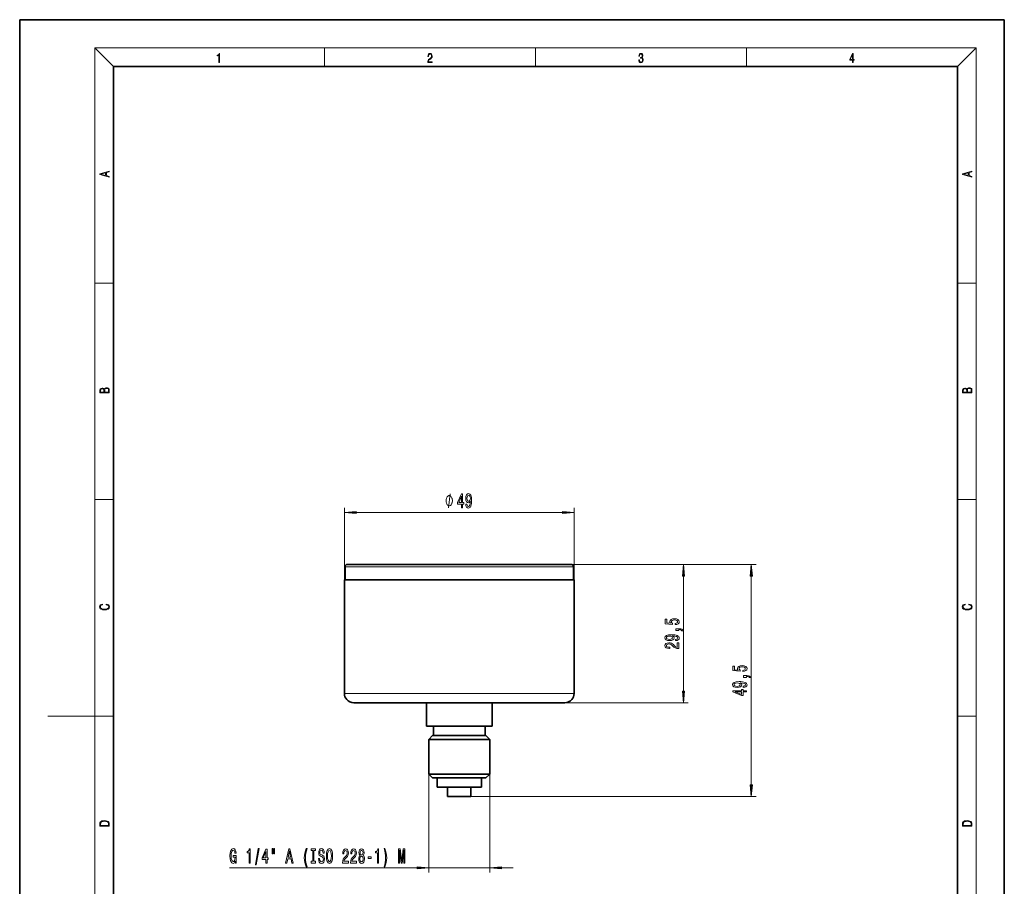
# Model space of a CAD drawing. Extents: x 0 to 210, y 0 to 297.
# Drawn here: x 0 to 210, y 112 to 297 of the extents above; entities that cross this region are included whole.
import ezdxf

# ---------------------------------------------------------------- set-up
doc = ezdxf.new("R2010")
doc.units = 0

msp = doc.modelspace()

# ---------------------------------------------------------------- linework, layer by layer
at = {"color": 7, "lineweight": 35}
for p, q in [((210, 297), (0, 297)), ((0, 297), (0, 0)), ((210, 0), (210, 297)), ((200, 287), (20, 287)), ((20, 287), (20, 10)), ((200, 10), (200, 287)), ((69.904427, 180.824554), (117.604637, 180.824554)), ((117.604637, 180.824554), (69.904427, 180.824554)), ((69.404526, 177.524551), (69.404526, 180.324554)), ((118.10453, 177.524551), (118.10453, 180.324554)), ((118.254532, 177.524551), (69.254532, 177.524551)), ((69.254532, 153.324554), (69.254532, 177.524551)), ((118.254532, 153.324554), (118.254532, 177.524551)), ((116.254532, 151.324554), (71.254532, 151.324554)), ((86.754532, 146.324554), (86.754532, 151.324554)), ((100.754532, 146.324554), (100.754532, 151.324554)), ((86.754532, 146.324554), (100.754532, 146.324554)), ((88.254532, 144.324554), (88.254532, 146.324554)), ((99.254532, 144.324554), (99.254532, 146.324554)), ((87.254532, 136.124557), (87.254532, 143.524536)), ((88.054573, 144.324554), (87.254562, 143.524506)), ((87.254562, 143.524506), (93.754532, 143.524506)), ((93.754532, 144.324554), (88.054573, 144.324554)), ((99.454491, 144.324554), (93.754532, 144.324554)), ((93.754532, 143.524536), (100.254532, 143.524536)), ((99.454491, 144.324554), (100.254501, 143.524506)), ((100.254532, 136.124557), (100.254532, 143.524536)), ((87.254532, 136.124557), (93.754532, 136.124557)), ((88.054573, 135.324554), (87.254532, 136.124557)), ((93.754532, 135.324554), (88.054573, 135.324554)), ((89.004532, 133.324554), (89.004532, 135.324554)), ((93.754532, 136.124603), (100.254501, 136.124603)), ((99.454491, 135.324554), (93.754532, 135.324554)), ((98.504532, 133.324554), (98.504532, 135.324554)), ((99.454491, 135.324554), (100.254532, 136.124557)), ((93.754532, 133.324554), (89.004532, 133.324554)), ((91.254532, 131.324554), (91.254532, 133.324554)), ((98.504532, 133.324554), (93.754532, 133.324554)), ((96.254532, 131.324554), (96.254532, 133.324554)), ((93.754532, 131.324554), (91.254532, 131.324554)), ((96.254532, 131.324554), (93.754532, 131.324554))]:
    msp.add_line(p, q, dxfattribs=at)
at = {"color": 7, "lineweight": 13}
for p, q in [((20, 287), (16, 291)), ((16, 291), (204, 291)), ((16, 291), (16, 6)), ((65, 287), (65, 291)), ((110, 291), (110, 287)), ((155, 287), (155, 291)), ((200, 287), (204, 291)), ((204, 6), (204, 291)), ((16, 240.833328), (20, 240.833328)), ((200, 240.833328), (204, 240.833328)), ((16, 194.666672), (20, 194.666672)), ((200, 194.666672), (204, 194.666672)), ((69.254349, 177.524551), (69.254349, 192.921356)), ((71.744835, 191.921356), (115.764069, 191.921356)), ((118.254555, 177.524551), (118.254555, 192.921356)), ((117.604637, 180.824554), (142.602264, 180.824554)), ((117.604637, 180.824554), (157.041565, 180.824554)), ((69.404526, 180.324554), (118.10453, 180.324554)), ((141.602264, 153.815033), (141.602264, 178.334076)), ((156.041565, 133.815033), (156.041565, 178.334076)), ((69.254532, 153.324554), (118.254532, 153.324554)), ((116.254532, 151.324554), (142.602264, 151.324554)), ((16, 148.5), (6, 148.5)), ((16, 148.5), (20, 148.5)), ((200, 148.5), (204, 148.5)), ((87.254532, 136.124557), (87.254532, 115.158318)), ((100.254532, 136.124557), (100.254532, 115.158318)), ((93.754532, 131.324554), (157.041565, 131.324554)), ((44.754089, 116.158318), (84.764046, 116.158318)), ((87.254532, 116.158318), (100.254532, 116.158318)), ((102.745018, 116.158318), (105.254532, 116.158318))]:
    msp.add_line(p, q, dxfattribs=at)
for points in [[(42.503281, 287.874939), (42.640968, 287.874939), (42.640968, 289.819305), (42.51997, 289.819305), (42.488674, 289.644073), (42.41983, 289.524445), (42.305088, 289.454926), (42.150707, 289.435425), (42.142361, 289.435425), (42.142361, 289.315826), (42.163223, 289.315826), (42.367672, 289.340851), (42.503281, 289.424316)], [(87.019279, 287.874939), (87.960175, 287.874939), (87.960175, 288.030701), (87.154884, 288.030701), (87.179924, 288.167023), (87.242508, 288.292175), (87.336388, 288.406219), (87.467819, 288.520294), (87.684792, 288.684387), (87.851685, 288.856873), (87.939308, 289.040436), (87.968513, 289.257416), (87.937225, 289.488281), (87.847511, 289.666321), (87.707741, 289.777588), (87.526237, 289.819305), (87.328041, 289.774811), (87.182007, 289.649628), (87.088127, 289.449341), (87.052658, 289.17395), (87.190353, 289.17395), (87.211212, 289.382599), (87.275887, 289.532806), (87.380196, 289.621796), (87.522064, 289.655182), (87.649323, 289.62738), (87.747375, 289.5495), (87.807877, 289.421539), (87.830826, 289.251862), (87.807877, 289.087738), (87.741119, 288.948639), (87.588821, 288.798431), (87.37603, 288.628754), (87.217476, 288.475769), (87.104813, 288.314453), (87.038055, 288.136414), (87.017197, 287.93335)], [(132.021362, 288.431274), (132.021362, 288.42569), (132.052658, 288.1698), (132.146545, 287.980652), (132.294662, 287.861023), (132.494934, 287.819305), (132.688965, 287.861023), (132.837082, 287.975067), (132.930969, 288.158661), (132.96434, 288.400665), (132.947647, 288.57312), (132.899673, 288.714996), (132.822479, 288.820709), (132.71608, 288.890228), (132.866287, 289.059906), (132.918442, 289.315826), (132.889236, 289.521667), (132.807877, 289.680237), (132.676437, 289.783142), (132.505371, 289.819305), (132.325958, 289.777588), (132.190353, 289.666321), (132.102737, 289.482727), (132.067261, 289.240723), (132.196609, 289.240723), (132.219559, 289.421539), (132.28006, 289.557831), (132.373947, 289.641296), (132.503281, 289.671875), (132.618027, 289.644073), (132.707733, 289.571747), (132.766159, 289.457703), (132.787018, 289.315826), (132.764069, 289.151703), (132.699387, 289.037659), (132.590912, 288.965332), (132.44487, 288.943085), (132.392715, 288.945862), (132.392715, 288.804016), (132.455307, 288.806793), (132.615936, 288.781769), (132.730682, 288.706635), (132.79953, 288.581482), (132.822479, 288.406219), (132.79953, 288.219849), (132.734863, 288.08078), (132.628464, 287.994537), (132.486603, 287.966736), (132.350998, 287.997345), (132.248764, 288.089111), (132.184097, 288.233765), (132.163223, 288.431274)], [(177.653488, 287.874939), (177.791183, 287.874939), (177.791183, 288.356171), (177.983124, 288.356171), (177.983124, 288.503601), (177.791183, 288.503601), (177.791183, 289.763672), (177.643066, 289.763672), (177.025543, 288.503601), (177.025543, 288.356171), (177.653488, 288.356171)], [(177.653488, 288.503601), (177.150711, 288.503601), (177.653488, 289.532806)], [(19.092789, 263.42276), (19.092789, 263.566711), (18.480827, 263.737793), (18.480827, 264.413727), (19.092789, 264.582703), (19.092789, 264.726654), (17.092789, 264.157104), (17.092789, 263.99231)], [(203.092789, 263.422729), (203.092789, 263.566681), (202.480835, 263.737762), (202.480835, 264.413696), (203.092789, 264.582672), (203.092789, 264.726624), (201.092789, 264.157074), (201.092789, 263.992279)], [(18.316711, 263.783691), (17.287504, 264.073669), (18.316711, 264.365753)], [(202.316711, 263.783661), (201.287506, 264.073639), (202.316711, 264.365723)], [(19.092787, 217.408386), (19.092787, 217.823547), (19.087223, 218.092667), (19.048281, 218.255386), (18.973177, 218.353439), (18.859129, 218.428558), (18.720047, 218.474442), (18.553148, 218.491135), (18.366779, 218.470276), (18.213789, 218.411865), (18.102522, 218.320068), (18.035763, 218.199066), (17.966223, 218.292953), (17.866083, 218.363876), (17.746473, 218.405609), (17.604609, 218.422287), (17.351479, 218.374313), (17.173454, 218.240784), (17.109476, 218.094757), (17.092787, 217.904907), (17.092787, 217.408386)], [(203.092789, 217.408401), (203.092789, 217.823563), (203.087219, 218.092682), (203.048279, 218.255402), (202.973175, 218.353455), (202.859131, 218.428574), (202.720047, 218.474457), (202.553146, 218.49115), (202.366776, 218.470291), (202.213791, 218.41188), (202.102524, 218.320084), (202.035767, 218.199081), (201.966217, 218.292969), (201.866089, 218.363892), (201.746475, 218.405624), (201.604614, 218.422302), (201.351486, 218.374329), (201.173462, 218.240799), (201.109482, 218.094772), (201.092789, 217.904922), (201.092789, 217.408401)], [(17.256905, 217.879868), (17.273594, 218.055115), (17.329226, 218.180283), (17.440493, 218.255386), (17.615736, 218.280426), (17.796541, 218.253311), (17.905025, 218.178207), (17.960659, 218.048859), (17.974567, 217.867355), (17.974567, 217.546082), (17.256905, 217.546082)], [(18.928671, 217.546082), (18.138683, 217.546082), (18.138683, 217.961243), (18.1665, 218.128128), (18.241604, 218.251221), (18.36956, 218.324234), (18.544804, 218.349274), (18.733955, 218.324234), (18.850784, 218.251221), (18.91198, 218.128128), (18.928669, 217.950806)], [(201.256912, 217.879883), (201.27359, 218.05513), (201.329224, 218.180298), (201.440491, 218.255402), (201.615738, 218.280441), (201.796539, 218.253326), (201.905029, 218.178223), (201.960663, 218.048874), (201.974564, 217.867371), (201.974564, 217.546097), (201.256912, 217.546097)], [(202.928665, 217.546097), (202.138687, 217.546097), (202.138687, 217.961258), (202.166504, 218.128143), (202.241608, 218.251236), (202.369568, 218.324249), (202.5448, 218.349289), (202.733963, 218.324249), (202.850784, 218.251236), (202.911987, 218.128143), (202.928665, 217.950821)], [(92.278069, 194.421356), (92.278069, 194.521347), (92.24807, 194.721344), (92.218071, 194.871353), (92.188065, 194.971344), (92.128067, 195.121353), (92.038071, 195.271347), (91.948067, 195.371353), (91.888069, 195.421356), (91.798065, 195.471344), (91.67807, 195.521347), (91.618065, 195.521347), (91.558067, 195.521347), (91.438065, 195.471344), (91.348068, 195.421356), (91.288071, 195.371353), (91.198067, 195.271347), (91.10807, 195.121353), (91.048065, 194.971344), (91.018066, 194.871353), (90.988068, 194.721344), (90.958069, 194.521347), (90.958069, 194.421356), (90.958069, 194.32135), (90.988068, 194.121353), (91.018066, 193.971344), (91.048065, 193.871353), (91.10807, 193.721344), (91.198067, 193.57135), (91.288071, 193.471344), (91.348068, 193.421356), (91.438065, 193.371353), (91.558067, 193.32135), (91.618065, 193.32135), (91.67807, 193.32135), (91.798065, 193.371353), (91.888069, 193.421356), (91.948067, 193.471344), (92.038071, 193.57135), (92.128067, 193.721344), (92.188065, 193.871353), (92.218071, 193.971344), (92.24807, 194.121353), (92.278069, 194.32135)], [(94.201408, 192.921356), (94.434837, 192.921356), (94.434837, 193.664871), (94.691612, 193.664871), (94.691612, 194.010681), (94.434837, 194.010681), (94.434837, 195.856506), (94.198814, 195.856506), (93.410347, 194.045273), (93.410347, 193.664871), (94.201408, 193.664871)], [(93.628212, 194.010681), (94.201408, 195.355072), (94.201408, 194.010681)], [(95.147667, 193.664871), (95.186569, 193.323364), (95.298096, 193.059677), (95.474464, 192.895416), (95.707893, 192.8349), (95.860924, 192.865158), (95.998383, 192.942963), (96.115097, 193.076965), (96.213661, 193.267166), (96.291466, 193.504929), (96.348526, 193.798874), (96.382248, 194.136047), (96.395218, 194.525101), (96.35112, 195.134613), (96.22403, 195.579849), (96.021729, 195.84787), (95.744209, 195.942963), (95.490028, 195.865158), (95.298096, 195.657654), (95.173599, 195.337769), (95.132103, 194.93576), (95.173599, 194.520767), (95.295502, 194.205215), (95.477058, 194.006363), (95.707893, 193.941528), (95.951698, 194.023651), (96.135849, 194.274368), (96.094353, 193.79454), (96.011353, 193.453049), (95.884262, 193.249878), (95.710487, 193.185043), (95.575615, 193.215302), (95.477058, 193.310394), (95.412216, 193.4617), (95.386284, 193.664871)], [(95.38369, 194.940079), (95.409622, 195.208099), (95.482246, 195.419907), (95.596367, 195.553909), (95.744209, 195.601471), (95.897232, 195.553909), (96.013947, 195.419907), (96.086571, 195.212418), (96.115097, 194.944397), (96.086571, 194.672073), (96.013947, 194.468903), (95.894638, 194.343536), (95.736427, 194.300308), (95.593773, 194.343536), (95.482246, 194.468903), (95.409622, 194.66774)], [(71.744835, 192.139236), (69.254349, 191.921356), (71.744835, 191.703461)], [(115.764069, 191.703461), (118.254555, 191.921356), (115.764069, 192.139236)], [(141.82016, 178.334076), (141.602264, 180.824554), (141.384384, 178.334076)], [(156.259445, 178.334076), (156.041565, 180.824554), (155.823669, 178.334076)], [(18.4391, 172.234772), (18.669977, 172.193054), (18.84244, 172.099167), (18.948141, 171.959396), (18.984303, 171.779984), (18.925888, 171.563004), (18.753426, 171.400284), (18.4697, 171.295975), (18.085833, 171.260513), (17.707529, 171.295975), (17.432148, 171.398193), (17.262466, 171.558838), (17.204052, 171.775803), (17.237432, 171.946884), (17.332008, 172.082489), (17.482216, 172.176361), (17.676931, 172.220169), (17.676931, 172.355774), (17.415457, 172.30571), (17.215179, 172.186798), (17.087223, 172.007385), (17.039936, 171.775803), (17.112259, 171.504593), (17.198488, 171.391937), (17.3181, 171.295975), (17.646334, 171.164536), (17.854956, 171.129074), (18.088614, 171.118637), (18.327835, 171.129074), (18.536459, 171.164536), (18.870256, 171.293884), (19.078878, 171.500427), (19.14842, 171.771637), (19.098351, 172.011551), (18.962049, 172.195145), (18.739519, 172.316147), (18.4391, 172.370377)], [(202.439102, 172.234772), (202.669983, 172.193054), (202.842438, 172.099167), (202.948151, 171.959396), (202.984299, 171.779984), (202.925888, 171.563004), (202.753433, 171.400284), (202.469696, 171.295975), (202.085831, 171.260513), (201.707535, 171.295975), (201.432144, 171.398193), (201.262466, 171.558838), (201.204056, 171.775803), (201.237427, 171.946884), (201.332016, 172.082489), (201.482224, 172.176361), (201.676941, 172.220169), (201.676941, 172.355774), (201.415466, 172.30571), (201.215179, 172.186798), (201.087219, 172.007385), (201.039932, 171.775803), (201.112259, 171.504593), (201.198486, 171.391937), (201.3181, 171.295975), (201.646332, 171.164536), (201.854965, 171.129074), (202.088623, 171.118637), (202.327835, 171.129074), (202.536453, 171.164536), (202.870255, 171.293884), (203.078888, 171.500427), (203.148422, 171.771637), (203.098358, 172.011551), (202.962051, 172.195145), (202.739517, 172.316147), (202.439102, 172.370377)], [(139.819855, 167.998398), (140.174316, 168.055466), (140.450974, 168.182556), (140.623886, 168.369293), (140.688721, 168.60791), (140.610916, 168.869873), (140.399109, 169.074768), (140.06192, 169.204453), (139.629654, 169.253738), (139.227631, 169.209641), (138.912079, 169.085144), (138.708893, 168.890625), (138.635406, 168.639038), (138.687286, 168.444519), (138.829941, 168.294083), (138.021576, 168.366699), (138.021576, 169.155182), (137.667114, 169.155182), (137.667114, 168.192932), (139.257889, 168.050278), (139.257889, 168.257767), (139.054718, 168.408203), (138.981232, 168.600128), (139.028778, 168.766129), (139.167114, 168.893219), (139.378937, 168.973618), (139.65126, 169.002151), (139.923599, 168.973618), (140.135406, 168.890625), (140.269424, 168.763535), (140.316971, 168.600128), (140.286713, 168.462662), (140.187286, 168.356323), (140.031662, 168.278519), (139.819855, 168.239609)], [(140.602264, 166.751282), (140.602264, 166.925064), (140.684402, 166.925064), (140.891907, 166.912094), (141.038879, 166.87059), (141.133972, 166.797974), (141.181519, 166.689041), (141.475464, 166.689041), (141.406311, 166.867996), (141.246368, 167.000275), (140.991318, 167.080673), (140.649826, 167.109207), (139.953857, 167.109207), (139.953857, 166.751282)], [(139.858765, 164.59639), (140.200256, 164.635284), (140.463943, 164.746811), (140.628204, 164.923187), (140.688721, 165.156616), (140.658463, 165.309647), (140.580658, 165.447113), (140.446655, 165.563812), (140.256454, 165.662384), (140.018707, 165.740189), (139.724747, 165.797241), (139.387573, 165.830963), (138.99852, 165.843933), (138.389008, 165.799835), (137.943771, 165.67276), (137.675751, 165.470444), (137.580658, 165.192932), (137.658463, 164.938751), (137.865967, 164.746811), (138.185852, 164.622314), (138.58786, 164.580826), (139.002853, 164.622314), (139.318405, 164.744217), (139.517258, 164.925781), (139.582092, 165.156616), (139.499969, 165.400421), (139.249237, 165.584564), (139.729065, 165.543076), (140.070572, 165.460068), (140.273743, 165.332977), (140.338593, 165.15921), (140.308319, 165.024338), (140.213226, 164.925781), (140.06192, 164.860931), (139.858765, 164.835007)], [(140.602264, 162.874634), (140.602264, 164.111801), (140.230515, 164.111801), (140.230515, 163.133987), (140.027344, 163.188461), (139.858765, 163.28183), (139.551834, 163.569733), (139.42215, 163.722748), (139.236282, 163.893936), (139.020142, 164.015839), (138.765091, 164.085861), (138.475464, 164.111801), (138.112366, 164.067719), (137.827057, 163.945801), (137.645508, 163.759064), (137.580658, 163.517853), (137.654144, 163.26886), (137.857315, 163.079529), (138.181519, 162.957626), (138.609482, 162.916122), (138.669998, 162.916122), (138.669998, 163.152145), (138.635406, 163.152145), (138.341461, 163.175491), (138.125336, 163.245514), (137.987, 163.35704), (137.939453, 163.504883), (137.982666, 163.655319), (138.090744, 163.766846), (138.259338, 163.839462), (138.471146, 163.865402), (138.669998, 163.847244), (138.838593, 163.797974), (138.985565, 163.714966), (139.115234, 163.600845), (139.253571, 163.44783), (139.521576, 163.193649), (139.806885, 163.014679), (140.15271, 162.90834), (140.589294, 162.874634)], [(138.583542, 164.832413), (138.315521, 164.858337), (138.103714, 164.930969), (137.969711, 165.04509), (137.92215, 165.192932), (137.969711, 165.345947), (138.103714, 165.462662), (138.311203, 165.535294), (138.579224, 165.563812), (138.851547, 165.535294), (139.054718, 165.462662), (139.180084, 165.343353), (139.223312, 165.18515), (139.180084, 165.042496), (139.054718, 164.930969), (138.855865, 164.858337)], [(154.25914, 157.998398), (154.613602, 158.055466), (154.890259, 158.182556), (155.063171, 158.369293), (155.128021, 158.60791), (155.050201, 158.869873), (154.838379, 159.074768), (154.501221, 159.204453), (154.068939, 159.253738), (153.666916, 159.209641), (153.351349, 159.085144), (153.148193, 158.890625), (153.074707, 158.639038), (153.126572, 158.444519), (153.269226, 158.294083), (152.460861, 158.366699), (152.460861, 159.155182), (152.1064, 159.155182), (152.1064, 158.192932), (153.697174, 158.050278), (153.697174, 158.257767), (153.494003, 158.408203), (153.420517, 158.600128), (153.468079, 158.766129), (153.6064, 158.893219), (153.818207, 158.973618), (154.090546, 159.002151), (154.362885, 158.973618), (154.574707, 158.890625), (154.70871, 158.763535), (154.756256, 158.600128), (154.725998, 158.462662), (154.626572, 158.356323), (154.470947, 158.278519), (154.25914, 158.239609)], [(154.298035, 154.59639), (154.639542, 154.635284), (154.903229, 154.746811), (155.06749, 154.923187), (155.128021, 155.156616), (155.097748, 155.309647), (155.019943, 155.447113), (154.885941, 155.563812), (154.69574, 155.662384), (154.457977, 155.740189), (154.164032, 155.797241), (153.826859, 155.830963), (153.437805, 155.843933), (152.828308, 155.799835), (152.383057, 155.67276), (152.115051, 155.470444), (152.019943, 155.192932), (152.097748, 154.938751), (152.305237, 154.746811), (152.625122, 154.622314), (153.027145, 154.580826), (153.442139, 154.622314), (153.75769, 154.744217), (153.956543, 154.925781), (154.021393, 155.156616), (153.939255, 155.400421), (153.688538, 155.584564), (154.168365, 155.543076), (154.509857, 155.460068), (154.713028, 155.332977), (154.777863, 155.15921), (154.747604, 155.024338), (154.652512, 154.925781), (154.501221, 154.860931), (154.298035, 154.835007)], [(153.022827, 154.832413), (152.754822, 154.858337), (152.542999, 154.930969), (152.408997, 155.04509), (152.36145, 155.192932), (152.408997, 155.345947), (152.542999, 155.462662), (152.750488, 155.535294), (153.018494, 155.563812), (153.290833, 155.535294), (153.494003, 155.462662), (153.61937, 155.343353), (153.662598, 155.18515), (153.61937, 155.042496), (153.494003, 154.930969), (153.295166, 154.858337)], [(155.041565, 156.751282), (155.041565, 156.925064), (155.123688, 156.925064), (155.331177, 156.912094), (155.478149, 156.87059), (155.573257, 156.797974), (155.620804, 156.689041), (155.914764, 156.689041), (155.845596, 156.867996), (155.685654, 157.000275), (155.430603, 157.080673), (155.089111, 157.109207), (154.393143, 157.109207), (154.393143, 156.751282)], [(141.384384, 153.815033), (141.602264, 151.324554), (141.82016, 153.815033)], [(155.041565, 153.650131), (155.041565, 153.88356), (154.298035, 153.88356), (154.298035, 154.140335), (153.952225, 154.140335), (153.952225, 153.88356), (152.1064, 153.88356), (152.1064, 153.647537), (153.917633, 152.85907), (154.298035, 152.85907), (154.298035, 153.650131)], [(153.952225, 153.076935), (152.607849, 153.650131), (153.952225, 153.650131)], [(155.823669, 133.815033), (156.041565, 131.324554), (156.259445, 133.815033)], [(17.092787, 125.368179), (17.092787, 125.01561), (19.092787, 125.01561), (19.092787, 125.42868), (19.078878, 125.683205), (19.006556, 125.87722), (18.867474, 126.010742), (18.667196, 126.110878), (18.408503, 126.171379), (18.088614, 126.192245), (17.790979, 126.171379), (17.543413, 126.117134), (17.345917, 126.027428), (17.201271, 125.908516), (17.109476, 125.71032), (17.092787, 125.470406)], [(18.928671, 125.153297), (17.256905, 125.153297), (17.256905, 125.42868), (17.270811, 125.658165), (17.345917, 125.833412), (17.465527, 125.927292), (17.629644, 125.994049), (17.838266, 126.035774), (18.094177, 126.050377), (18.361216, 126.035774), (18.575401, 125.994049), (18.739519, 125.923119), (18.853565, 125.822983), (18.917543, 125.660255), (18.928669, 125.443283)], [(201.092789, 125.368179), (201.092789, 125.01561), (203.092789, 125.01561), (203.092789, 125.42868), (203.078888, 125.683205), (203.006561, 125.87722), (202.867477, 126.010742), (202.667191, 126.110878), (202.408508, 126.171379), (202.088623, 126.192245), (201.790985, 126.171379), (201.543411, 126.117134), (201.345917, 126.027428), (201.201279, 125.908516), (201.109482, 125.71032), (201.092789, 125.470406)], [(202.928665, 125.153297), (201.256912, 125.153297), (201.256912, 125.42868), (201.270813, 125.658165), (201.345917, 125.833412), (201.46553, 125.927292), (201.629639, 125.994049), (201.838272, 126.035774), (202.094177, 126.050377), (202.361221, 126.035774), (202.575409, 125.994049), (202.739517, 125.923119), (202.853561, 125.822983), (202.917542, 125.660255), (202.928665, 125.443283)], [(46.009422, 117.560333), (46.053513, 117.158318), (46.183197, 117.158318), (46.183197, 118.779358), (45.527, 118.779358), (45.527, 118.411919), (45.93161, 118.411919), (45.93161, 118.385986), (45.900486, 117.988289), (45.81749, 117.694336), (45.690399, 117.508461), (45.532188, 117.447945), (45.35582, 117.525757), (45.218353, 117.759186), (45.130169, 118.143906), (45.099045, 118.671288), (45.127575, 119.194336), (45.215759, 119.579071), (45.35582, 119.8125), (45.545155, 119.89463), (45.674839, 119.851402), (45.781178, 119.730362), (45.85899, 119.527191), (45.90308, 119.25486), (46.159855, 119.25486), (46.092419, 119.669846), (45.965328, 119.981079), (45.786366, 120.171288), (45.560719, 120.240448), (45.265041, 120.132385), (45.041985, 119.816818), (44.899334, 119.319702), (44.850056, 118.658318), (44.899334, 117.992615), (45.041985, 117.495499), (45.252071, 117.179932), (45.516624, 117.076187), (45.664463, 117.110764), (45.796741, 117.19722), (45.910862, 117.348518)], [(48.910862, 117.158318), (49.146885, 117.158318), (49.146885, 120.179932), (48.970516, 120.179932), (48.923832, 119.916245), (48.83046, 119.739014), (48.687809, 119.635262), (48.490688, 119.600677), (48.490688, 119.293762), (48.910862, 119.293762)], [(50.26432, 116.756302), (50.443283, 116.756302), (51.07095, 120.240448), (50.889393, 120.240448)], [(52.522968, 117.158318), (52.756397, 117.158318), (52.756397, 117.901833), (53.013168, 117.901833), (53.013168, 118.24765), (52.756397, 118.24765), (52.756397, 120.093475), (52.520374, 120.093475), (51.731903, 118.282242), (51.731903, 117.901833), (52.522968, 117.901833)], [(53.816772, 120.266388), (53.816772, 119.090591), (53.993141, 119.090591), (53.993141, 120.266388)], [(54.192852, 120.266388), (54.192852, 119.090591), (54.366627, 119.090591), (54.366627, 120.266388)], [(56.725994, 117.158318), (56.964611, 117.158318), (57.15395, 118.040161), (57.872395, 118.040161), (58.061729, 117.158318), (58.305534, 117.158318), (57.646744, 120.162643), (57.382191, 120.162643)], [(57.236946, 118.407593), (57.514469, 119.730362), (57.791988, 118.407593)], [(61.126572, 116.32402), (61.289974, 116.32402), (61.142136, 116.782234), (61.038387, 117.262062), (60.973545, 117.767822), (60.952797, 118.277916), (60.973545, 118.788002), (61.038387, 119.289444), (61.142136, 119.77359), (61.289974, 120.231804), (61.126572, 120.231804), (60.937237, 119.756302), (60.804958, 119.285118), (60.72715, 118.792328), (60.703808, 118.277916), (60.72715, 117.759186), (60.804958, 117.270706), (60.937237, 116.79953)], [(62.529312, 117.521431), (62.197323, 117.521431), (62.197323, 117.158318), (63.099915, 117.158318), (63.099915, 117.521431), (62.767929, 117.521431), (62.767929, 119.795204), (63.099915, 119.795204), (63.099915, 120.158318), (62.197323, 120.158318), (62.197323, 119.795204), (62.529312, 119.795204)], [(63.950203, 118.148232), (63.71418, 118.148232), (63.766052, 117.690018), (63.895737, 117.352844), (64.095451, 117.149673), (64.365189, 117.076187), (64.632339, 117.145348), (64.832047, 117.335556), (64.959137, 117.63382), (65.005829, 118.027191), (64.966919, 118.38166), (64.857986, 118.610764), (64.681618, 118.76207), (64.445595, 118.874451), (64.243286, 118.956589), (64.111008, 119.051689), (64.035797, 119.190018), (64.012451, 119.406158), (64.035797, 119.600677), (64.103233, 119.74765), (64.206978, 119.847076), (64.349625, 119.88166), (64.494873, 119.838432), (64.608994, 119.721718), (64.684212, 119.527191), (64.72052, 119.263504), (64.956543, 119.263504), (64.956543, 119.272156), (64.915047, 119.67849), (64.793144, 119.981079), (64.601212, 120.171288), (64.34185, 120.23613), (64.108414, 120.171288), (63.926865, 119.989731), (63.810146, 119.708755), (63.768646, 119.345642), (63.802368, 119.021431), (63.900925, 118.800964), (64.056549, 118.653992), (64.269226, 118.541603), (64.479309, 118.442184), (64.637527, 118.347076), (64.73349, 118.208755), (64.767212, 117.983963), (64.736084, 117.75486), (64.655678, 117.581947), (64.533783, 117.473877), (64.375565, 117.439301), (64.199196, 117.486847), (64.064323, 117.625175), (63.978737, 117.84996)], [(65.404816, 118.658318), (65.4515, 117.983963), (65.586372, 117.486847), (65.796463, 117.179932), (66.071388, 117.076187), (66.343719, 117.179932), (66.556404, 117.486847), (66.688675, 117.983963), (66.737961, 118.658318), (66.688675, 119.328346), (66.631622, 119.600677), (66.556404, 119.82547), (66.343719, 120.132385), (66.214035, 120.21019), (66.071388, 120.240448), (65.793869, 120.132385), (65.583778, 119.829788), (65.4515, 119.332672)], [(65.653809, 118.658318), (65.682343, 119.181374), (65.767929, 119.566101), (65.900208, 119.79953), (66.071388, 119.88166), (66.239975, 119.79953), (66.372253, 119.561775), (66.45784, 119.177048), (66.488968, 118.658318), (66.45784, 118.135262), (66.372253, 117.750534), (66.239975, 117.517105), (66.071388, 117.439301), (65.900208, 117.517105), (65.767929, 117.750534), (65.682343, 118.130936)], [(68.861298, 117.158318), (70.09848, 117.158318), (70.09848, 117.530075), (69.120667, 117.530075), (69.175133, 117.733246), (69.268509, 117.901833), (69.556404, 118.208755), (69.709427, 118.338432), (69.880608, 118.524307), (70.00251, 118.740448), (70.07254, 118.995499), (70.09848, 119.285118), (70.054382, 119.648232), (69.93248, 119.933533), (69.745743, 120.115089), (69.504532, 120.179932), (69.255539, 120.106445), (69.0662, 119.903275), (68.944298, 119.579071), (68.902802, 119.151108), (68.902802, 119.090591), (69.138824, 119.090591), (69.138824, 119.125175), (69.16217, 119.419128), (69.232193, 119.635262), (69.343719, 119.77359), (69.491562, 119.821136), (69.641991, 119.777916), (69.753525, 119.669846), (69.826141, 119.501259), (69.852081, 119.289444), (69.833923, 119.090591), (69.784645, 118.922005), (69.701645, 118.775032), (69.587524, 118.645348), (69.434502, 118.507019), (69.180321, 118.239014), (69.001358, 117.953705), (68.89502, 117.60788), (68.861298, 117.171288)], [(70.572685, 117.158318), (71.80986, 117.158318), (71.80986, 117.530075), (70.832054, 117.530075), (70.88652, 117.733246), (70.979889, 117.901833), (71.267784, 118.208755), (71.420815, 118.338432), (71.591995, 118.524307), (71.713898, 118.740448), (71.78392, 118.995499), (71.80986, 119.285118), (71.76577, 119.648232), (71.643867, 119.933533), (71.457123, 120.115089), (71.215912, 120.179932), (70.966919, 120.106445), (70.777588, 119.903275), (70.655685, 119.579071), (70.614182, 119.151108), (70.614182, 119.090591), (70.850204, 119.090591), (70.850204, 119.125175), (70.87355, 119.419128), (70.943581, 119.635262), (71.055107, 119.77359), (71.202942, 119.821136), (71.353378, 119.777916), (71.464905, 119.669846), (71.537529, 119.501259), (71.563461, 119.289444), (71.545303, 119.090591), (71.496033, 118.922005), (71.413033, 118.775032), (71.298912, 118.645348), (71.145882, 118.507019), (70.891708, 118.239014), (70.712746, 117.953705), (70.6064, 117.60788), (70.572685, 117.171288)], [(72.595306, 118.775032), (72.463028, 118.653992), (72.372253, 118.485413), (72.315193, 118.27359), (72.297035, 118.018547), (72.338531, 117.63382), (72.45784, 117.335556), (72.652367, 117.145348), (72.916924, 117.071861), (73.178879, 117.145348), (73.373405, 117.335556), (73.492714, 117.63382), (73.536804, 118.018547), (73.51606, 118.27359), (73.461594, 118.485413), (73.368217, 118.653992), (73.238541, 118.775032), (73.342285, 118.878784), (73.414902, 119.021431), (73.459, 119.194336), (73.474564, 119.406158), (73.43306, 119.713074), (73.324127, 119.959473), (73.147758, 120.119415), (72.916924, 120.179932), (72.683495, 120.119415), (72.507126, 119.959473), (72.395599, 119.713074), (72.356689, 119.406158), (72.369659, 119.194336), (72.41375, 119.021431)], [(72.603088, 119.371574), (72.62384, 119.561775), (72.686089, 119.708755), (72.784645, 119.79953), (72.916924, 119.834106), (73.046608, 119.79953), (73.145164, 119.708755), (73.207413, 119.561775), (73.230759, 119.371574), (73.207413, 119.177048), (73.145164, 119.025757), (73.046608, 118.926331), (72.916924, 118.896072), (72.784645, 118.930649), (72.686089, 119.025757), (72.62384, 119.177048)], [(76.292999, 117.158318), (76.52903, 117.158318), (76.52903, 120.179932), (76.352661, 120.179932), (76.305969, 119.916245), (76.212601, 119.739014), (76.069946, 119.635262), (75.872833, 119.600677), (75.872833, 119.293762), (76.292999, 119.293762)], [(77.864334, 116.32402), (78.051071, 116.79953), (78.18335, 117.270706), (78.261162, 117.759186), (78.287094, 118.277916), (78.261162, 118.792328), (78.18335, 119.285118), (78.051071, 119.756302), (77.864334, 120.231804), (77.700928, 120.231804), (77.846176, 119.77359), (77.949921, 119.289444), (78.012169, 118.788002), (78.035515, 118.277916), (78.012169, 117.767822), (77.949921, 117.262062), (77.843582, 116.782234), (77.700928, 116.32402)], [(80.825424, 117.158318), (81.025139, 117.158318), (81.025139, 119.88166), (81.362312, 117.158318), (81.585373, 117.158318), (81.919952, 119.88166), (81.919952, 117.158318), (82.122253, 117.158318), (82.122253, 120.158318), (81.805832, 120.158318), (81.473839, 117.512787), (81.144447, 120.158318), (80.825424, 120.158318)], [(51.949768, 118.24765), (52.522968, 119.592033), (52.522968, 118.24765)], [(72.546028, 118.027191), (72.569374, 118.256302), (72.644592, 118.429214), (72.761307, 118.541603), (72.916924, 118.580505), (73.069946, 118.541603), (73.186661, 118.429214), (73.261879, 118.256302), (73.287811, 118.027191), (73.261879, 117.780792), (73.186661, 117.594917), (73.069946, 117.473877), (72.916924, 117.434975), (72.761307, 117.473877), (72.644592, 117.594917), (72.569374, 117.780792)], [(74.314468, 118.148232), (74.942139, 118.148232), (74.942139, 118.489731), (74.314468, 118.489731)], [(84.764046, 115.94043), (87.254532, 116.158318), (84.764046, 116.376205)], [(102.745018, 116.376205), (100.254532, 116.158318), (102.745018, 115.94043)]]:
    msp.add_lwpolyline(points, close=True, dxfattribs=at)
msp.add_lwpolyline([(91.438065, 192.921356), (91.798065, 195.921356)], dxfattribs=at)
at = {"color": 7, "lineweight": 35}
for centre, radius, start, end in [((69.904678, 180.324387), 0.500211, 90.97536, 179.980061), ((117.604385, 180.324387), 0.500211, 0.019934, 89.024638), ((71.253952, 153.324371), 1.999448, 179.994595, 220.915437), ((116.255112, 153.324371), 1.999448, 319.084558, 0.005409), ((71.25473, 153.325012), 2.000469, 220.914932, 269.994233), ((116.254333, 153.325012), 2.000469, 270.005769, 319.085073)]:
    msp.add_arc(centre, radius, start, end, dxfattribs=at)
at = {"color": 7, "lineweight": 13}
for points in [[(71.744835, 192.139236), (69.254349, 191.921356), (71.744835, 192.139236), (71.744835, 191.703461)], [(115.764069, 191.703461), (118.254555, 191.921356), (115.764069, 191.703461), (115.764069, 192.139236)], [(141.82016, 178.334076), (141.602264, 180.824554), (141.82016, 178.334076), (141.384384, 178.334076)], [(156.259445, 178.334076), (156.041565, 180.824554), (156.259445, 178.334076), (155.823669, 178.334076)], [(141.384384, 153.815033), (141.602264, 151.324554), (141.384384, 153.815033), (141.82016, 153.815033)], [(155.823669, 133.815033), (156.041565, 131.324554), (155.823669, 133.815033), (156.259445, 133.815033)], [(84.764046, 115.94043), (87.254532, 116.158318), (84.764046, 115.94043), (84.764046, 116.376205)], [(102.745018, 116.376205), (100.254532, 116.158318), (102.745018, 116.376205), (102.745018, 115.94043)]]:
    msp.add_solid(points, dxfattribs=at)

doc.saveas('drawing.dxf')
